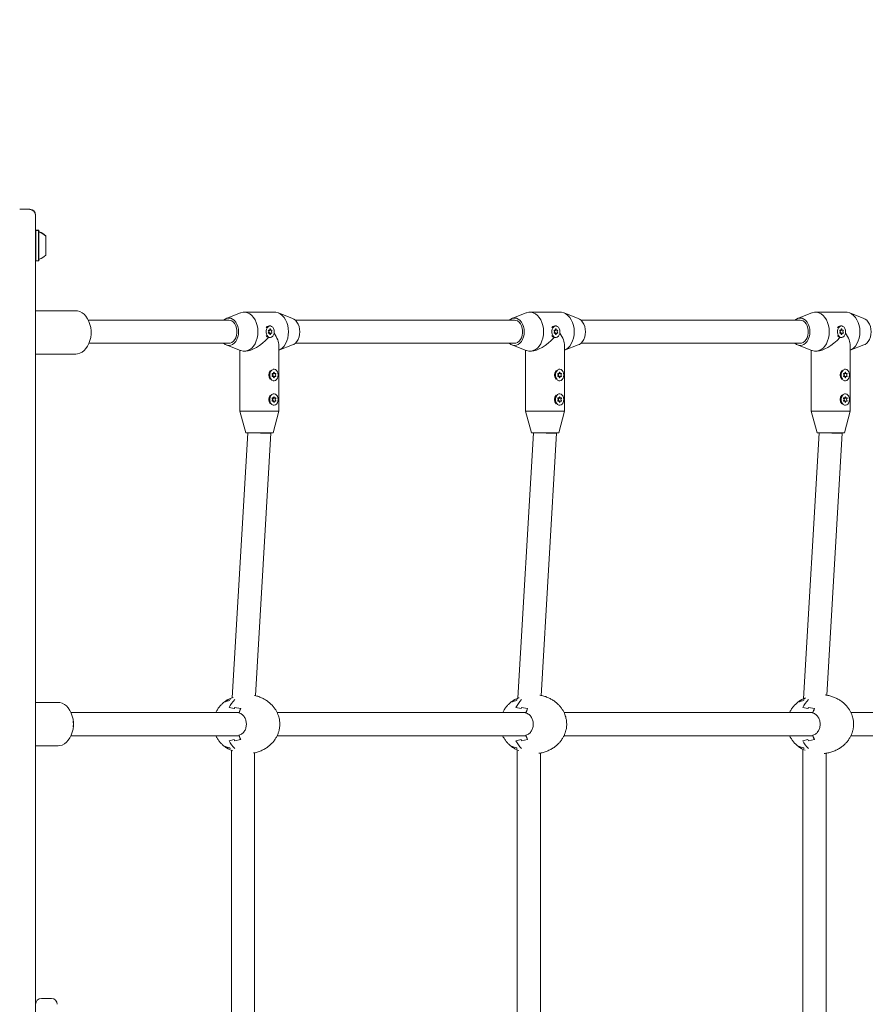
# Model space of a CAD drawing. Units: millimetres. Extents: x 6.14 to 12.97, y 1.98 to 9.56.
# Drawn here: x 9.86 to 10.45, y 6.99 to 7.67 of the extents above; entities that cross this region are included whole.
import ezdxf

# ---------------------------------------------------------------- set-up
doc = ezdxf.new("R2010")
doc.units = ezdxf.units.MM
doc.styles.add('SLDTEXTSTYLE0', font='TXT', dxfattribs={"width": 0.75})
doc.dimstyles.new('SLDDIMSTYLE1', dxfattribs={"dimtxt": 0.15875, "dimasz": 0.08, "dimexe": 0, "dimexo": 0.0625, "dimgap": 0.039688, "dimtad": 2, "dimdec": 0, "dimlfac": 100, "dimrnd": 1e-09, "dimzin": 12, "dimdsep": 46, "dimtxsty": 'SLDTEXTSTYLE0', "dimblk1": 'DOT', "dimblk2": 'DOT', "dimsah": 1, "dimcen": 0.09, "dimadec": 0, "dimazin": 3, "dimtfac": 1, "dimtdec": 0, "dimtofl": 0, "dimtmove": 0, "dimatfit": 3, "dimldrblk": 'DOT', "dimfxl": 0, "dimfrac": 2, "dimtolj": 1, "dimtzin": 12, "dimarcsym": 0})

# ---------------------------------------------------------------- blocks, each defined once
blk = doc.blocks.new('_DOT')
at = {"color": 0, "linetype": 'ByBlock', "lineweight": -2}
blk.add_line((-0.5, 0), (-1, 0), dxfattribs=at)
at = {"color": 0, "linetype": 'ByBlock', "const_width": 0.5}
blk.add_lwpolyline([(-0.25, 0, 1), (0.25, 0, 1)], format="xyb", close=True, dxfattribs=at)
blk = doc.blocks.new('_D_2')
at = {"color": 7, "linetype": 'Continuous', "lineweight": 0}
blk.add_line((10.82882, 9.35668), (8.06092, 9.35668), dxfattribs=at)
at = {"color": 7, "linetype": 'Continuous', "lineweight": 0, "xscale": 0.08, "yscale": 0.08, "rotation": 180.0000000000004}
blk.add_blockref('_DOT', (8.06092, 9.35668, 0.44633), dxfattribs=at)
at = {"color": 7, "linetype": 'Continuous', "lineweight": 0, "xscale": 0.08, "yscale": 0.08}
blk.add_blockref('_DOT', (10.82882, 9.35668, 0.44633), dxfattribs=at)
at = {"color": 7, "linetype": 'Continuous', "lineweight": 0, "insert": (9.26894, 9.56132), "char_height": 0.15875, "attachment_point": 1, "style": 'SLDTEXTSTYLE0'}
blk.add_mtext('277', dxfattribs=at)

msp = doc.modelspace()

# ---------------------------------------------------------------- linework, layer by layer
at = {"color": 7, "linetype": 'Continuous', "lineweight": 15}
for p, q in [((9.86351, 7.54111), (9.87051, 7.54111)), ((9.87451, 7.53711), (9.87451, 7.53684)), ((9.87452, 7.53711), (9.87451, 7.53711)), ((9.87451, 7.53684), (9.87451, 7.51084)), ((9.87452, 7.53684), (9.87451, 7.53684)), ((9.87452, 7.53711), (9.87452, 7.53684)), ((9.87452, 7.53684), (9.87452, 7.51084)), ((9.87477, 7.52668), (9.87452, 7.52643)), ((9.87477, 7.52655), (9.87452, 7.5263)), ((9.87477, 7.52642), (9.87452, 7.52617)), ((9.87647, 7.52668), (9.87477, 7.52668)), ((9.87477, 7.52668), (9.87477, 7.52655)), ((9.87647, 7.52655), (9.87477, 7.52655)), ((9.87477, 7.52655), (9.87477, 7.52642)), ((9.87647, 7.52642), (9.87477, 7.52642)), ((9.87477, 7.52642), (9.87477, 7.50527)), ((9.87672, 7.52643), (9.87647, 7.52668)), ((9.87647, 7.52668), (9.87647, 7.52655)), ((9.87672, 7.5263), (9.87647, 7.52655)), ((9.87647, 7.52655), (9.87647, 7.52642)), ((9.87672, 7.52617), (9.87647, 7.52642)), ((9.87647, 7.52642), (9.87647, 7.50527)), ((9.87672, 7.52643), (9.87672, 7.5263)), ((9.87672, 7.5263), (9.87672, 7.52617)), ((9.87672, 7.52617), (9.87672, 7.50552)), ((9.88152, 7.5226), (9.88152, 7.52247)), ((9.88152, 7.52247), (9.88152, 7.52235)), ((9.88152, 7.52235), (9.88152, 7.50935)), ((9.87451, 7.51084), (9.87451, 7.48836)), ((9.87452, 7.51084), (9.87452, 7.48836)), ((9.87452, 7.50552), (9.87477, 7.50527)), ((9.87477, 7.50527), (9.87647, 7.50527)), ((9.87647, 7.50527), (9.87672, 7.50552)), ((9.87451, 7.48836), (9.87451, 7.45323)), ((9.87452, 7.48836), (9.87452, 7.45323)), ((9.90239, 7.4707), (9.87452, 7.4707)), ((10.01652, 7.46921), (10.00667, 7.46535)), ((10.04028, 7.4697), (10.01907, 7.4697)), ((10.05268, 7.46535), (10.04282, 7.46921)), ((10.21451, 7.46921), (10.20466, 7.46535)), ((10.23827, 7.4697), (10.21706, 7.4697)), ((10.25067, 7.46535), (10.24081, 7.46921)), ((10.4125, 7.46921), (10.40265, 7.46535)), ((10.43626, 7.4697), (10.41505, 7.4697)), ((10.44866, 7.46535), (10.4388, 7.46921)), ((10.00846, 7.4642), (9.91113, 7.4642)), ((10.0371, 7.4602), (10.03639, 7.4602)), ((10.20645, 7.4642), (10.05451, 7.4642)), ((10.23509, 7.4602), (10.23438, 7.4602)), ((10.40444, 7.4642), (10.2525, 7.4642)), ((10.43308, 7.4602), (10.43237, 7.4602)), ((9.87451, 7.45323), (9.87451, 7.40055)), ((9.87452, 7.45323), (9.87452, 7.40055)), ((10.03589, 7.45723), (10.03639, 7.45723)), ((10.03639, 7.45517), (10.03589, 7.45517)), ((10.03639, 7.45723), (10.0378, 7.45723)), ((10.0378, 7.45517), (10.03639, 7.45517)), ((10.23388, 7.45723), (10.23438, 7.45723)), ((10.23438, 7.45517), (10.23388, 7.45517)), ((10.23438, 7.45723), (10.23579, 7.45723)), ((10.23579, 7.45517), (10.23438, 7.45517)), ((10.43187, 7.45723), (10.43237, 7.45723)), ((10.43237, 7.45517), (10.43187, 7.45517)), ((10.43237, 7.45723), (10.43378, 7.45723)), ((10.43378, 7.45517), (10.43237, 7.45517)), ((9.91158, 7.4482), (10.00846, 7.4482)), ((10.00667, 7.44704), (10.01652, 7.44319)), ((10.03639, 7.4522), (10.0371, 7.4522)), ((10.04317, 7.44332), (10.05268, 7.44704)), ((10.04317, 7.4012), (10.04317, 7.44665)), ((10.05451, 7.4482), (10.20645, 7.4482)), ((10.20466, 7.44704), (10.21451, 7.44319)), ((10.23438, 7.4522), (10.23509, 7.4522)), ((10.24116, 7.44332), (10.25067, 7.44704)), ((10.24116, 7.4012), (10.24116, 7.44665)), ((10.2525, 7.4482), (10.40444, 7.4482)), ((10.40265, 7.44704), (10.4125, 7.44319)), ((10.43237, 7.4522), (10.43308, 7.4522)), ((10.43915, 7.44332), (10.44866, 7.44704)), ((10.43915, 7.4012), (10.43915, 7.44665)), ((9.87452, 7.4407), (9.90239, 7.4407)), ((10.01617, 7.44332), (10.01617, 7.4012)), ((10.01907, 7.4427), (10.02013, 7.4427)), ((10.21416, 7.44332), (10.21416, 7.4012)), ((10.21706, 7.4427), (10.21812, 7.4427)), ((10.41215, 7.44332), (10.41215, 7.4012)), ((10.41505, 7.4427), (10.41611, 7.4427)), ((10.03854, 7.42723), (10.03904, 7.42723)), ((10.03904, 7.42723), (10.04046, 7.42723)), ((10.03975, 7.4302), (10.03922, 7.4302)), ((10.23653, 7.42723), (10.23703, 7.42723)), ((10.23703, 7.42723), (10.23845, 7.42723)), ((10.23774, 7.4302), (10.23721, 7.4302)), ((10.43452, 7.42723), (10.43502, 7.42723)), ((10.43502, 7.42723), (10.43644, 7.42723)), ((10.43573, 7.4302), (10.4352, 7.4302)), ((10.03904, 7.42517), (10.03854, 7.42517)), ((10.04046, 7.42517), (10.03904, 7.42517)), ((10.03922, 7.4222), (10.03975, 7.4222)), ((10.23703, 7.42517), (10.23653, 7.42517)), ((10.23845, 7.42517), (10.23703, 7.42517)), ((10.23721, 7.4222), (10.23774, 7.4222)), ((10.43502, 7.42517), (10.43452, 7.42517)), ((10.43644, 7.42517), (10.43502, 7.42517)), ((10.4352, 7.4222), (10.43573, 7.4222)), ((10.03975, 7.4132), (10.03922, 7.4132)), ((10.23774, 7.4132), (10.23721, 7.4132)), ((10.43573, 7.4132), (10.4352, 7.4132)), ((10.03854, 7.41023), (10.03904, 7.41023)), ((10.03904, 7.40817), (10.03854, 7.40817)), ((10.03904, 7.41023), (10.04046, 7.41023)), ((10.04046, 7.40817), (10.03904, 7.40817)), ((10.03922, 7.4052), (10.03975, 7.4052)), ((10.23653, 7.41023), (10.23703, 7.41023)), ((10.23703, 7.40817), (10.23653, 7.40817)), ((10.23703, 7.41023), (10.23845, 7.41023)), ((10.23845, 7.40817), (10.23703, 7.40817)), ((10.23721, 7.4052), (10.23774, 7.4052)), ((10.43452, 7.41023), (10.43502, 7.41023)), ((10.43502, 7.40817), (10.43452, 7.40817)), ((10.43502, 7.41023), (10.43644, 7.41023)), ((10.43644, 7.40817), (10.43502, 7.40817)), ((10.4352, 7.4052), (10.43573, 7.4052)), ((9.87451, 7.40055), (9.87451, 6.96608)), ((9.87452, 7.40055), (9.87452, 6.96608)), ((10.01617, 7.4012), (10.02017, 7.3862)), ((10.02013, 7.4012), (10.01617, 7.4012)), ((10.04317, 7.4012), (10.02013, 7.4012)), ((10.03917, 7.3862), (10.04317, 7.4012)), ((10.21416, 7.4012), (10.21816, 7.3862)), ((10.21812, 7.4012), (10.21416, 7.4012)), ((10.24116, 7.4012), (10.21812, 7.4012)), ((10.23716, 7.3862), (10.24116, 7.4012)), ((10.41215, 7.4012), (10.41615, 7.3862)), ((10.41611, 7.4012), (10.41215, 7.4012)), ((10.43915, 7.4012), (10.41611, 7.4012)), ((10.43515, 7.3862), (10.43915, 7.4012)), ((10.02166, 7.3862), (10.01072, 7.20246)), ((10.02295, 7.3862), (10.02017, 7.3862)), ((10.03917, 7.3862), (10.02295, 7.3862)), ((10.02683, 7.20395), (10.03767, 7.38596)), ((10.03767, 7.38596), (10.03767, 7.3862)), ((10.21965, 7.3862), (10.20869, 7.20214)), ((10.22094, 7.3862), (10.21816, 7.3862)), ((10.23716, 7.3862), (10.22094, 7.3862)), ((10.22482, 7.20386), (10.23566, 7.38596)), ((10.23566, 7.38596), (10.23566, 7.3862)), ((10.41764, 7.3862), (10.40666, 7.20177)), ((10.41893, 7.3862), (10.41615, 7.3862)), ((10.43515, 7.3862), (10.41893, 7.3862)), ((10.42283, 7.20427), (10.43365, 7.38596)), ((10.43365, 7.38596), (10.43365, 7.3862)), ((10.00899, 7.20069), (10.006, 7.19969)), ((10.00936, 7.20194), (10.00795, 7.20128)), ((10.20782, 7.20069), (10.20483, 7.19969)), ((10.20819, 7.20194), (10.20678, 7.20128)), ((10.40665, 7.20069), (10.40366, 7.19969)), ((10.40703, 7.20194), (10.40562, 7.20128)), ((9.89018, 7.1992), (9.87452, 7.1992)), ((10.01213, 7.19495), (10.00862, 7.1957)), ((10.01213, 7.19495), (10.00862, 7.1957)), ((10.01671, 7.19495), (10.01249, 7.1957)), ((10.01671, 7.19495), (10.01249, 7.1957)), ((10.21096, 7.19495), (10.20746, 7.1957)), ((10.21096, 7.19495), (10.20746, 7.1957)), ((10.21554, 7.19495), (10.21132, 7.1957)), ((10.21554, 7.19495), (10.21132, 7.1957)), ((10.4098, 7.19495), (10.40629, 7.1957)), ((10.4098, 7.19495), (10.40629, 7.1957)), ((10.41438, 7.19495), (10.41015, 7.1957)), ((10.41438, 7.19495), (10.41015, 7.1957)), ((10.01362, 7.1922), (9.89912, 7.1922)), ((10.01371, 7.1922), (10.01559, 7.1922)), ((10.21245, 7.1922), (10.04193, 7.1922)), ((10.21254, 7.1922), (10.21442, 7.1922)), ((10.41129, 7.1922), (10.24077, 7.1922)), ((10.41137, 7.1922), (10.41325, 7.1922)), ((10.61012, 7.1922), (10.4396, 7.1922)), ((9.90068, 7.18589), (9.90065, 7.18615)), ((9.90065, 7.18225), (9.90068, 7.18251)), ((9.89912, 7.1762), (10.01362, 7.1762)), ((10.00862, 7.1727), (10.01213, 7.17345)), ((10.00862, 7.1727), (10.01213, 7.17345)), ((10.01249, 7.1727), (10.01671, 7.17345)), ((10.01249, 7.1727), (10.01671, 7.17345)), ((10.01559, 7.1762), (10.01371, 7.1762)), ((10.04195, 7.1762), (10.21245, 7.1762)), ((10.20746, 7.1727), (10.21096, 7.17345)), ((10.20746, 7.1727), (10.21096, 7.17345)), ((10.21132, 7.1727), (10.21554, 7.17345)), ((10.21132, 7.1727), (10.21554, 7.17345)), ((10.21442, 7.1762), (10.21254, 7.1762)), ((10.24078, 7.1762), (10.41129, 7.1762)), ((10.40629, 7.1727), (10.4098, 7.17345)), ((10.40629, 7.1727), (10.4098, 7.17345)), ((10.41015, 7.1727), (10.41438, 7.17345)), ((10.41015, 7.1727), (10.41438, 7.17345)), ((10.41325, 7.1762), (10.41137, 7.1762)), ((10.43962, 7.1762), (10.61012, 7.1762)), ((9.87452, 7.1692), (9.89018, 7.1692)), ((10.00899, 7.16771), (10.006, 7.1687)), ((10.0076, 7.1673), (10.00813, 7.16701)), ((10.00795, 7.16712), (10.00936, 7.16645)), ((10.00936, 7.16645), (10.01124, 7.16575)), ((10.01036, 7.16608), (10.01036, 6.80822)), ((10.20782, 7.16771), (10.20483, 7.1687)), ((10.20643, 7.1673), (10.20696, 7.16701)), ((10.20678, 7.16712), (10.20819, 7.16645)), ((10.20819, 7.16645), (10.20954, 7.16595)), ((10.20835, 7.1664), (10.20835, 6.80822)), ((10.40665, 7.16771), (10.40366, 7.1687)), ((10.40526, 7.1673), (10.4058, 7.16701)), ((10.40562, 7.16712), (10.40703, 7.16645)), ((10.40634, 7.16678), (10.40634, 6.80822)), ((10.40703, 7.16645), (10.40781, 7.16616)), ((10.02636, 6.81206), (10.02636, 7.16458)), ((10.22435, 6.81206), (10.22435, 7.16418)), ((10.42234, 6.81206), (10.42234, 7.16405)), ((9.88556, 6.99401), (9.87856, 6.99401))]:
    msp.add_line(p, q, dxfattribs=at)
at = {"color": 7, "linetype": 'Continuous', "lineweight": 15, "flags": 128}
for points in [[(9.90239, 7.4407), (9.90361, 7.4408), (9.9052, 7.44123), (9.90673, 7.44201), (9.90816, 7.44311), (9.90945, 7.4445), (9.91058, 7.44616), (9.91151, 7.44803), (9.91223, 7.45009), (9.91272, 7.45228), (9.91297, 7.45455), (9.91297, 7.45685), (9.91272, 7.45912), (9.91223, 7.46131), (9.91151, 7.46336), (9.91058, 7.46524), (9.90945, 7.4669), (9.90816, 7.46829), (9.90673, 7.46939), (9.9052, 7.47016), (9.90361, 7.4706), (9.90239, 7.4707)], [(10.01652, 7.46921), (10.01672, 7.46929), (10.01828, 7.46965), (10.01985, 7.46965), (10.02141, 7.46929), (10.0229, 7.46856), (10.02429, 7.4675), (10.02553, 7.46613), (10.0266, 7.46449), (10.02746, 7.46262), (10.02809, 7.46058), (10.02848, 7.45842), (10.02861, 7.4562), (10.02848, 7.45398), (10.02809, 7.45182), (10.02746, 7.44977), (10.0266, 7.44791), (10.02553, 7.44627), (10.02429, 7.4449), (10.0229, 7.44384), (10.02141, 7.44311), (10.01985, 7.44274), (10.01828, 7.44274), (10.01672, 7.44311), (10.01652, 7.44319)], [(10.04028, 7.4697), (10.04107, 7.46965), (10.04262, 7.46929), (10.04411, 7.46856), (10.0455, 7.4675), (10.04674, 7.46613), (10.04781, 7.46449), (10.04867, 7.46262), (10.04931, 7.46058), (10.04969, 7.45842), (10.04983, 7.4562), (10.04969, 7.45398), (10.04931, 7.45182), (10.04867, 7.44977), (10.04781, 7.44791), (10.04674, 7.44627), (10.0455, 7.4449), (10.04411, 7.44384), (10.04317, 7.44333)], [(10.21451, 7.46921), (10.21471, 7.46929), (10.21627, 7.46965), (10.21784, 7.46965), (10.2194, 7.46929), (10.22089, 7.46856), (10.22228, 7.4675), (10.22352, 7.46613), (10.22459, 7.46449), (10.22545, 7.46262), (10.22608, 7.46058), (10.22647, 7.45842), (10.2266, 7.4562), (10.22647, 7.45398), (10.22608, 7.45182), (10.22545, 7.44977), (10.22459, 7.44791), (10.22352, 7.44627), (10.22228, 7.4449), (10.22089, 7.44384), (10.2194, 7.44311), (10.21784, 7.44274), (10.21627, 7.44274), (10.21471, 7.44311), (10.21451, 7.44319)], [(10.23827, 7.4697), (10.23906, 7.46965), (10.24061, 7.46929), (10.2421, 7.46856), (10.24349, 7.4675), (10.24473, 7.46613), (10.2458, 7.46449), (10.24666, 7.46262), (10.2473, 7.46058), (10.24768, 7.45842), (10.24781, 7.4562), (10.24768, 7.45398), (10.2473, 7.45182), (10.24666, 7.44977), (10.2458, 7.44791), (10.24473, 7.44627), (10.24349, 7.4449), (10.2421, 7.44384), (10.24116, 7.44333)], [(10.4125, 7.46921), (10.4127, 7.46929), (10.41426, 7.46965), (10.41583, 7.46965), (10.41739, 7.46929), (10.41888, 7.46856), (10.42027, 7.4675), (10.42151, 7.46613), (10.42258, 7.46449), (10.42344, 7.46262), (10.42407, 7.46058), (10.42446, 7.45842), (10.42459, 7.4562), (10.42446, 7.45398), (10.42407, 7.45182), (10.42344, 7.44977), (10.42258, 7.44791), (10.42151, 7.44627), (10.42027, 7.4449), (10.41888, 7.44384), (10.41739, 7.44311), (10.41583, 7.44274), (10.41426, 7.44274), (10.4127, 7.44311), (10.4125, 7.44319)], [(10.43626, 7.4697), (10.43705, 7.46965), (10.4386, 7.46929), (10.44009, 7.46856), (10.44148, 7.4675), (10.44272, 7.46613), (10.44379, 7.46449), (10.44465, 7.46262), (10.44529, 7.46058), (10.44567, 7.45842), (10.4458, 7.4562), (10.44567, 7.45398), (10.44529, 7.45182), (10.44465, 7.44977), (10.44379, 7.44791), (10.44272, 7.44627), (10.44148, 7.4449), (10.44009, 7.44384), (10.43915, 7.44333)], [(10.00484, 7.4642), (10.00589, 7.46498), (10.00715, 7.46552), (10.00846, 7.4657), (10.00977, 7.46552), (10.01103, 7.46498), (10.01219, 7.4641), (10.01321, 7.46292), (10.01404, 7.46148), (10.01467, 7.45983), (10.01505, 7.45805), (10.01518, 7.4562), (10.01505, 7.45435), (10.01467, 7.45256), (10.01404, 7.45092), (10.01321, 7.44948), (10.01219, 7.4483), (10.01103, 7.44742), (10.00977, 7.44688), (10.00846, 7.4467), (10.00715, 7.44688), (10.00589, 7.44742), (10.00484, 7.4482)], [(10.00846, 7.4642), (10.00937, 7.46409), (10.01055, 7.46363), (10.01163, 7.46282), (10.01257, 7.4617), (10.01331, 7.46032), (10.01382, 7.45875), (10.01408, 7.45706), (10.01408, 7.45533), (10.01382, 7.45364), (10.01331, 7.45207), (10.01257, 7.4507), (10.01163, 7.44958), (10.01055, 7.44877), (10.00937, 7.4483), (10.00846, 7.4482)], [(10.03993, 7.4562), (10.0398, 7.45738), (10.03943, 7.45845), (10.03886, 7.45933), (10.03813, 7.45992), (10.03731, 7.46019), (10.03647, 7.4601), (10.03568, 7.45966), (10.03502, 7.45892), (10.03455, 7.45793), (10.0343, 7.45679), (10.0343, 7.4556), (10.03455, 7.45446), (10.03502, 7.45348), (10.03568, 7.45273), (10.03647, 7.4523), (10.03731, 7.45221), (10.03813, 7.45248), (10.03886, 7.45307), (10.03943, 7.45395), (10.0398, 7.45502), (10.03993, 7.4562)], [(10.05268, 7.46535), (10.05346, 7.46498), (10.05462, 7.4641), (10.05564, 7.46292), (10.05647, 7.46148), (10.05709, 7.45983), (10.05747, 7.45805), (10.0576, 7.4562), (10.05747, 7.45435), (10.05709, 7.45256), (10.05647, 7.45092), (10.05564, 7.44948), (10.05462, 7.4483), (10.05346, 7.44742), (10.05268, 7.44704)], [(10.20283, 7.4642), (10.20388, 7.46498), (10.20514, 7.46552), (10.20645, 7.4657), (10.20776, 7.46552), (10.20902, 7.46498), (10.21018, 7.4641), (10.2112, 7.46292), (10.21203, 7.46148), (10.21266, 7.45983), (10.21304, 7.45805), (10.21317, 7.4562), (10.21304, 7.45435), (10.21266, 7.45256), (10.21203, 7.45092), (10.2112, 7.44948), (10.21018, 7.4483), (10.20902, 7.44742), (10.20776, 7.44688), (10.20645, 7.4467), (10.20514, 7.44688), (10.20388, 7.44742), (10.20283, 7.4482)], [(10.20645, 7.4642), (10.20736, 7.46409), (10.20854, 7.46363), (10.20962, 7.46282), (10.21056, 7.4617), (10.2113, 7.46032), (10.21181, 7.45875), (10.21207, 7.45706), (10.21207, 7.45533), (10.21181, 7.45364), (10.2113, 7.45207), (10.21056, 7.4507), (10.20962, 7.44958), (10.20854, 7.44877), (10.20736, 7.4483), (10.20645, 7.4482)], [(10.23792, 7.4562), (10.23779, 7.45738), (10.23742, 7.45845), (10.23685, 7.45933), (10.23612, 7.45992), (10.2353, 7.46019), (10.23446, 7.4601), (10.23367, 7.45966), (10.23301, 7.45892), (10.23254, 7.45793), (10.23229, 7.45679), (10.23229, 7.4556), (10.23254, 7.45446), (10.23301, 7.45348), (10.23367, 7.45273), (10.23446, 7.4523), (10.2353, 7.45221), (10.23612, 7.45248), (10.23685, 7.45307), (10.23742, 7.45395), (10.23779, 7.45502), (10.23792, 7.4562)], [(10.25067, 7.46535), (10.25145, 7.46498), (10.25261, 7.4641), (10.25363, 7.46292), (10.25446, 7.46148), (10.25508, 7.45983), (10.25546, 7.45805), (10.25559, 7.4562), (10.25546, 7.45435), (10.25508, 7.45256), (10.25446, 7.45092), (10.25363, 7.44948), (10.25261, 7.4483), (10.25145, 7.44742), (10.25067, 7.44704)], [(10.40082, 7.4642), (10.40187, 7.46498), (10.40313, 7.46552), (10.40444, 7.4657), (10.40575, 7.46552), (10.40701, 7.46498), (10.40817, 7.4641), (10.40919, 7.46292), (10.41002, 7.46148), (10.41065, 7.45983), (10.41103, 7.45805), (10.41116, 7.4562), (10.41103, 7.45435), (10.41065, 7.45256), (10.41002, 7.45092), (10.40919, 7.44948), (10.40817, 7.4483), (10.40701, 7.44742), (10.40575, 7.44688), (10.40444, 7.4467), (10.40313, 7.44688), (10.40187, 7.44742), (10.40082, 7.4482)], [(10.40444, 7.4642), (10.40535, 7.46409), (10.40653, 7.46363), (10.40761, 7.46282), (10.40855, 7.4617), (10.40929, 7.46032), (10.4098, 7.45875), (10.41006, 7.45706), (10.41006, 7.45533), (10.4098, 7.45364), (10.40929, 7.45207), (10.40855, 7.4507), (10.40761, 7.44958), (10.40653, 7.44877), (10.40535, 7.4483), (10.40444, 7.4482)], [(10.43591, 7.4562), (10.43578, 7.45738), (10.43541, 7.45845), (10.43484, 7.45933), (10.43411, 7.45992), (10.43329, 7.46019), (10.43245, 7.4601), (10.43166, 7.45966), (10.431, 7.45892), (10.43053, 7.45793), (10.43028, 7.45679), (10.43028, 7.4556), (10.43053, 7.45446), (10.431, 7.45348), (10.43166, 7.45273), (10.43245, 7.4523), (10.43329, 7.45221), (10.43411, 7.45248), (10.43484, 7.45307), (10.43541, 7.45395), (10.43578, 7.45502), (10.43591, 7.4562)], [(10.44866, 7.46535), (10.44944, 7.46498), (10.4506, 7.4641), (10.45162, 7.46292), (10.45245, 7.46148), (10.45307, 7.45983), (10.45345, 7.45805), (10.45358, 7.4562), (10.45345, 7.45435), (10.45307, 7.45256), (10.45245, 7.45092), (10.45162, 7.44948), (10.4506, 7.4483), (10.44944, 7.44742), (10.44866, 7.44704)], [(10.04258, 7.4262), (10.04245, 7.42738), (10.04209, 7.42845), (10.04151, 7.42933), (10.04078, 7.42992), (10.03996, 7.43019), (10.03912, 7.4301), (10.03833, 7.42966), (10.03768, 7.42892), (10.0372, 7.42793), (10.03695, 7.42679), (10.03695, 7.4256), (10.0372, 7.42446), (10.03768, 7.42348), (10.03833, 7.42273), (10.03912, 7.4223), (10.03996, 7.42221), (10.04078, 7.42248), (10.04151, 7.42307), (10.04209, 7.42395), (10.04245, 7.42502), (10.04258, 7.4262)], [(10.24057, 7.4262), (10.24044, 7.42738), (10.24008, 7.42845), (10.2395, 7.42933), (10.23877, 7.42992), (10.23795, 7.43019), (10.23711, 7.4301), (10.23632, 7.42966), (10.23567, 7.42892), (10.23519, 7.42793), (10.23494, 7.42679), (10.23494, 7.4256), (10.23519, 7.42446), (10.23567, 7.42348), (10.23632, 7.42273), (10.23711, 7.4223), (10.23795, 7.42221), (10.23877, 7.42248), (10.2395, 7.42307), (10.24008, 7.42395), (10.24044, 7.42502), (10.24057, 7.4262)], [(10.43856, 7.4262), (10.43843, 7.42738), (10.43807, 7.42845), (10.43749, 7.42933), (10.43676, 7.42992), (10.43594, 7.43019), (10.4351, 7.4301), (10.43431, 7.42966), (10.43366, 7.42892), (10.43318, 7.42793), (10.43293, 7.42679), (10.43293, 7.4256), (10.43318, 7.42446), (10.43366, 7.42348), (10.43431, 7.42273), (10.4351, 7.4223), (10.43594, 7.42221), (10.43676, 7.42248), (10.43749, 7.42307), (10.43807, 7.42395), (10.43843, 7.42502), (10.43856, 7.4262)], [(10.04258, 7.4092), (10.04245, 7.41038), (10.04209, 7.41145), (10.04151, 7.41233), (10.04078, 7.41292), (10.03996, 7.41319), (10.03912, 7.4131), (10.03833, 7.41266), (10.03768, 7.41192), (10.0372, 7.41093), (10.03695, 7.40979), (10.03695, 7.4086), (10.0372, 7.40746), (10.03768, 7.40648), (10.03833, 7.40573), (10.03912, 7.4053), (10.03996, 7.40521), (10.04078, 7.40548), (10.04151, 7.40607), (10.04209, 7.40695), (10.04245, 7.40802), (10.04258, 7.4092)], [(10.24057, 7.4092), (10.24044, 7.41038), (10.24008, 7.41145), (10.2395, 7.41233), (10.23877, 7.41292), (10.23795, 7.41319), (10.23711, 7.4131), (10.23632, 7.41266), (10.23567, 7.41192), (10.23519, 7.41093), (10.23494, 7.40979), (10.23494, 7.4086), (10.23519, 7.40746), (10.23567, 7.40648), (10.23632, 7.40573), (10.23711, 7.4053), (10.23795, 7.40521), (10.23877, 7.40548), (10.2395, 7.40607), (10.24008, 7.40695), (10.24044, 7.40802), (10.24057, 7.4092)], [(10.43856, 7.4092), (10.43843, 7.41038), (10.43807, 7.41145), (10.43749, 7.41233), (10.43676, 7.41292), (10.43594, 7.41319), (10.4351, 7.4131), (10.43431, 7.41266), (10.43366, 7.41192), (10.43318, 7.41093), (10.43293, 7.40979), (10.43293, 7.4086), (10.43318, 7.40746), (10.43366, 7.40648), (10.43431, 7.40573), (10.4351, 7.4053), (10.43594, 7.40521), (10.43676, 7.40548), (10.43749, 7.40607), (10.43807, 7.40695), (10.43843, 7.40802), (10.43856, 7.4092)], [(9.89018, 7.1692), (9.89139, 7.1693), (9.89298, 7.16973), (9.8945, 7.17051), (9.89592, 7.17161), (9.89721, 7.173), (9.89833, 7.17466), (9.89926, 7.17653), (9.89998, 7.17859), (9.90047, 7.18078), (9.90071, 7.18305), (9.90071, 7.18535), (9.90047, 7.18762), (9.89998, 7.18981), (9.89926, 7.19186), (9.89833, 7.19374), (9.89721, 7.1954), (9.89592, 7.19679), (9.8945, 7.19789), (9.89298, 7.19866), (9.89139, 7.1991), (9.89018, 7.1992)], [(9.90068, 7.18589), (9.90076, 7.1842), (9.90068, 7.18251)]]:
    msp.add_lwpolyline(points, dxfattribs=at)
at = {"color": 7, "linetype": 'Continuous', "lineweight": 15}
for centre, radius, start, end in [((9.87051, 7.53711), 0.004, 0, 90), ((9.87051, 7.53684), 0.004, 0, 90), ((9.87722, 7.52588), 0.0005, 180, 253.46773), ((9.87722, 7.52575), 0.0005, 180, 253.46773), ((9.87722, 7.52563), 0.0005, 180, 253.46773), ((9.87432, 7.5161), 0.0097, 42.06266, 73.46773), ((9.87432, 7.51597), 0.0097, 42.06266, 73.46773), ((9.87432, 7.51585), 0.0097, 42.06266, 73.46773), ((9.87432, 7.51585), 0.0097, 286.53227, 317.93734), ((9.87722, 7.50606), 0.0005, 106.53227, 180), ((10.0366, 7.45753), 0.00268, 94.44148, 152.03035), ((10.23459, 7.45753), 0.00268, 94.44148, 152.03035), ((10.43258, 7.45753), 0.00268, 94.44148, 152.03035), ((10.0366, 7.45487), 0.00268, 207.96965, 265.55852), ((10.0361, 7.45703), 0.000285, 77.86595, 237.71874), ((10.0361, 7.45536), 0.000285, 122.28126, 282.13405), ((10.03533, 7.4562), 0.000859, 316.11598, 43.88402), ((10.03638, 7.45778), 0.000519, 244.3094, 14.15364), ((10.03638, 7.45462), 0.000519, 345.84636, 115.6906), ((10.0371, 7.4562), 0.000859, 136.11598, 223.88402), ((10.03621, 7.45705), 0.000376, 316.70922, 28.41102), ((10.03621, 7.45535), 0.000373, 331.30708, 43.57268), ((10.0371, 7.45796), 0.000219, 345.78493, 194.21507), ((10.0371, 7.45444), 0.000219, 165.78493, 14.21507), ((10.03781, 7.45778), 0.000519, 165.84636, 295.6906), ((10.03781, 7.45462), 0.000519, 64.3094, 194.15364), ((10.03887, 7.4562), 0.000859, 136.11598, 223.88402), ((10.0381, 7.45703), 0.000285, 302.28126, 102.13405), ((10.0381, 7.45536), 0.000285, 257.86595, 57.71874), ((10.23459, 7.45487), 0.00268, 207.96965, 265.55852), ((10.23409, 7.45703), 0.000285, 77.86595, 237.71874), ((10.23409, 7.45536), 0.000285, 122.28126, 282.13405), ((10.23332, 7.4562), 0.000859, 316.11598, 43.88402), ((10.23437, 7.45778), 0.000519, 244.3094, 14.15364), ((10.23437, 7.45462), 0.000519, 345.84636, 115.6906), ((10.23509, 7.4562), 0.000859, 136.11598, 223.88402), ((10.2342, 7.45705), 0.000376, 316.70922, 28.41102), ((10.2342, 7.45535), 0.000373, 331.30708, 43.57268), ((10.23509, 7.45796), 0.000219, 345.78493, 194.21507), ((10.23509, 7.45444), 0.000219, 165.78493, 14.21507), ((10.2358, 7.45778), 0.000519, 165.84636, 295.6906), ((10.2358, 7.45462), 0.000519, 64.3094, 194.15364), ((10.23686, 7.4562), 0.000859, 136.11598, 223.88402), ((10.23609, 7.45703), 0.000285, 302.28126, 102.13405), ((10.23609, 7.45536), 0.000285, 257.86595, 57.71874), ((10.43258, 7.45487), 0.00268, 207.96965, 265.55852), ((10.43208, 7.45703), 0.000285, 77.86595, 237.71874), ((10.43208, 7.45536), 0.000285, 122.28126, 282.13405), ((10.43131, 7.4562), 0.000859, 316.11598, 43.88402), ((10.43236, 7.45778), 0.000519, 244.3094, 14.15364), ((10.43236, 7.45462), 0.000519, 345.84636, 115.6906), ((10.43308, 7.4562), 0.000859, 136.11598, 223.88402), ((10.43219, 7.45705), 0.000376, 316.70922, 28.41102), ((10.43219, 7.45535), 0.000373, 331.30708, 43.57268), ((10.43308, 7.45796), 0.000219, 345.78493, 194.21507), ((10.43308, 7.45444), 0.000219, 165.78493, 14.21507), ((10.43379, 7.45778), 0.000519, 165.84636, 295.6906), ((10.43379, 7.45462), 0.000519, 64.3094, 194.15364), ((10.43485, 7.4562), 0.000859, 136.11598, 223.88402), ((10.43408, 7.45703), 0.000285, 302.28126, 102.13405), ((10.43408, 7.45536), 0.000285, 257.86595, 57.71874), ((10.04119, 7.4262), 0.00501, 142.51627, 217.48373), ((10.03875, 7.42703), 0.000285, 77.86595, 237.71874), ((10.03875, 7.42536), 0.000285, 122.28126, 282.13405), ((10.03798, 7.4262), 0.000859, 316.11598, 43.88402), ((10.03903, 7.42778), 0.000519, 244.3094, 14.15364), ((10.03975, 7.4262), 0.000859, 136.11598, 223.88402), ((10.03886, 7.42705), 0.000376, 316.70922, 28.41102), ((10.03886, 7.42535), 0.000373, 331.30708, 43.57268), ((10.03975, 7.42796), 0.000219, 345.78493, 194.21507), ((10.04046, 7.42778), 0.000519, 165.84636, 295.6906), ((10.04152, 7.4262), 0.000859, 136.11598, 223.88402), ((10.04075, 7.42703), 0.000285, 302.28126, 102.13405), ((10.04075, 7.42536), 0.000285, 257.86595, 57.71874), ((10.23918, 7.4262), 0.00501, 142.51627, 217.48373), ((10.23674, 7.42703), 0.000285, 77.86595, 237.71874), ((10.23674, 7.42536), 0.000285, 122.28126, 282.13405), ((10.23597, 7.4262), 0.000859, 316.11598, 43.88402), ((10.23702, 7.42778), 0.000519, 244.3094, 14.15364), ((10.23774, 7.4262), 0.000859, 136.11598, 223.88402), ((10.23685, 7.42705), 0.000376, 316.70922, 28.41102), ((10.23685, 7.42535), 0.000373, 331.30708, 43.57268), ((10.23774, 7.42796), 0.000219, 345.78493, 194.21507), ((10.23845, 7.42778), 0.000519, 165.84636, 295.6906), ((10.23951, 7.4262), 0.000859, 136.11598, 223.88402), ((10.23874, 7.42703), 0.000285, 302.28126, 102.13405), ((10.23874, 7.42536), 0.000285, 257.86595, 57.71874), ((10.43717, 7.4262), 0.00501, 142.51627, 217.48373), ((10.43473, 7.42703), 0.000285, 77.86595, 237.71874), ((10.43473, 7.42536), 0.000285, 122.28126, 282.13405), ((10.43396, 7.4262), 0.000859, 316.11598, 43.88402), ((10.43501, 7.42778), 0.000519, 244.3094, 14.15364), ((10.43573, 7.4262), 0.000859, 136.11598, 223.88402), ((10.43484, 7.42705), 0.000376, 316.70922, 28.41102), ((10.43484, 7.42535), 0.000373, 331.30708, 43.57268), ((10.43573, 7.42796), 0.000219, 345.78493, 194.21507), ((10.43644, 7.42778), 0.000519, 165.84636, 295.6906), ((10.4375, 7.4262), 0.000859, 136.11598, 223.88402), ((10.43673, 7.42703), 0.000285, 302.28126, 102.13405), ((10.43673, 7.42536), 0.000285, 257.86595, 57.71874), ((10.03903, 7.42462), 0.000519, 345.84636, 115.6906), ((10.03975, 7.42444), 0.000219, 165.78493, 14.21507), ((10.04046, 7.42462), 0.000519, 64.3094, 194.15364), ((10.23702, 7.42462), 0.000519, 345.84636, 115.6906), ((10.23774, 7.42444), 0.000219, 165.78493, 14.21507), ((10.23845, 7.42462), 0.000519, 64.3094, 194.15364), ((10.43501, 7.42462), 0.000519, 345.84636, 115.6906), ((10.43573, 7.42444), 0.000219, 165.78493, 14.21507), ((10.43644, 7.42462), 0.000519, 64.3094, 194.15364), ((10.04119, 7.4092), 0.00501, 142.51627, 217.48373), ((10.23918, 7.4092), 0.00501, 142.51627, 217.48373), ((10.43717, 7.4092), 0.00501, 142.51627, 217.48373), ((10.03875, 7.41003), 0.000285, 77.86595, 237.71874), ((10.03875, 7.40836), 0.000285, 122.28126, 282.13405), ((10.03798, 7.4092), 0.000859, 316.11598, 43.88402), ((10.03903, 7.41078), 0.000519, 244.3094, 14.15364), ((10.03903, 7.40762), 0.000519, 345.84636, 115.6906), ((10.03975, 7.4092), 0.000859, 136.11598, 223.88402), ((10.03886, 7.41005), 0.000376, 316.70922, 28.41102), ((10.03886, 7.40835), 0.000373, 331.30708, 43.57268), ((10.03975, 7.41096), 0.000219, 345.78493, 194.21507), ((10.03975, 7.40744), 0.000219, 165.78493, 14.21507), ((10.04046, 7.41078), 0.000519, 165.84636, 295.6906), ((10.04046, 7.40762), 0.000519, 64.3094, 194.15364), ((10.04152, 7.4092), 0.000859, 136.11598, 223.88402), ((10.04075, 7.41003), 0.000285, 302.28126, 102.13405), ((10.04075, 7.40836), 0.000285, 257.86595, 57.71874), ((10.23674, 7.41003), 0.000285, 77.86595, 237.71874), ((10.23674, 7.40836), 0.000285, 122.28126, 282.13405), ((10.23597, 7.4092), 0.000859, 316.11598, 43.88402), ((10.23702, 7.41078), 0.000519, 244.3094, 14.15364), ((10.23702, 7.40762), 0.000519, 345.84636, 115.6906), ((10.23774, 7.4092), 0.000859, 136.11598, 223.88402), ((10.23685, 7.41005), 0.000376, 316.70922, 28.41102), ((10.23685, 7.40835), 0.000373, 331.30708, 43.57268), ((10.23774, 7.41096), 0.000219, 345.78493, 194.21507), ((10.23774, 7.40744), 0.000219, 165.78493, 14.21507), ((10.23845, 7.41078), 0.000519, 165.84636, 295.6906), ((10.23845, 7.40762), 0.000519, 64.3094, 194.15364), ((10.23951, 7.4092), 0.000859, 136.11598, 223.88402), ((10.23874, 7.41003), 0.000285, 302.28126, 102.13405), ((10.23874, 7.40836), 0.000285, 257.86595, 57.71874), ((10.43473, 7.41003), 0.000285, 77.86595, 237.71874), ((10.43473, 7.40836), 0.000285, 122.28126, 282.13405), ((10.43396, 7.4092), 0.000859, 316.11598, 43.88402), ((10.43501, 7.41078), 0.000519, 244.3094, 14.15364), ((10.43501, 7.40762), 0.000519, 345.84636, 115.6906), ((10.43573, 7.4092), 0.000859, 136.11598, 223.88402), ((10.43484, 7.41005), 0.000376, 316.70922, 28.41102), ((10.43484, 7.40835), 0.000373, 331.30708, 43.57268), ((10.43573, 7.41096), 0.000219, 345.78493, 194.21507), ((10.43573, 7.40744), 0.000219, 165.78493, 14.21507), ((10.43644, 7.41078), 0.000519, 165.84636, 295.6906), ((10.43644, 7.40762), 0.000519, 64.3094, 194.15364), ((10.4375, 7.4092), 0.000859, 136.11598, 223.88402), ((10.43673, 7.41003), 0.000285, 302.28126, 102.13405), ((10.43673, 7.40836), 0.000285, 257.86595, 57.71874), ((10.01519, 7.19034), 0.01311, 122.57857, 134.51879), ((10.01526, 7.19027), 0.01321, 123.57066, 134.49013), ((10.02564, 7.18773), 0.01879, 134.3381, 154.90303), ((10.01953, 7.18995), 0.01505, 131.71857, 134.49666), ((10.21403, 7.19034), 0.01311, 122.57857, 134.51879), ((10.21409, 7.19027), 0.01321, 123.57066, 134.49013), ((10.22448, 7.18773), 0.01879, 134.3381, 154.90303), ((10.21837, 7.18995), 0.01505, 131.71857, 134.49666), ((10.41286, 7.19034), 0.01311, 122.57857, 134.51879), ((10.41292, 7.19027), 0.01321, 123.57066, 134.49013), ((10.42331, 7.18773), 0.01879, 134.3381, 154.90303), ((10.4172, 7.18995), 0.01505, 131.71857, 134.49666), ((10.0323, 7.18589), 0.02211, 153.65712, 155.80662), ((10.03637, 7.18531), 0.02189, 153.86857, 162.34912), ((10.03626, 7.18535), 0.02178, 153.85434, 161.67651), ((10.23113, 7.18589), 0.02211, 153.65712, 155.80662), ((10.2352, 7.18531), 0.02189, 153.86857, 162.34912), ((10.23509, 7.18535), 0.02178, 153.85434, 161.67651), ((10.42996, 7.18589), 0.02211, 153.65712, 155.80662), ((10.43403, 7.18531), 0.02189, 153.86857, 162.34912), ((10.43393, 7.18535), 0.02178, 153.85434, 161.67651), ((10.0323, 7.18251), 0.02211, 204.19338, 206.34288), ((10.03637, 7.18309), 0.02189, 197.65088, 206.13143), ((10.03626, 7.18305), 0.02178, 198.32349, 206.14566), ((10.23113, 7.18251), 0.02211, 204.19338, 206.34288), ((10.2352, 7.18309), 0.02189, 197.65088, 206.13143), ((10.23509, 7.18305), 0.02178, 198.32349, 206.14566), ((10.42996, 7.18251), 0.02211, 204.19338, 206.34288), ((10.43403, 7.18309), 0.02189, 197.65088, 206.13143), ((10.43393, 7.18305), 0.02178, 198.32349, 206.14566), ((10.01519, 7.17805), 0.01311, 225.48121, 237.42143), ((10.01526, 7.17813), 0.01321, 225.50987, 236.42934), ((10.02564, 7.18067), 0.01879, 205.09697, 225.6619), ((10.01953, 7.17844), 0.01505, 225.50334, 228.28143), ((10.21403, 7.17805), 0.01311, 225.48121, 237.42143), ((10.21409, 7.17813), 0.01321, 225.50987, 236.42934), ((10.22448, 7.18067), 0.01879, 205.09697, 225.6619), ((10.21837, 7.17844), 0.01505, 225.50334, 228.28143), ((10.41286, 7.17805), 0.01311, 225.48121, 237.42143), ((10.41292, 7.17813), 0.01321, 225.50987, 236.42934), ((10.42331, 7.18067), 0.01879, 205.09697, 225.6619), ((10.4172, 7.17844), 0.01505, 225.50334, 228.28143), ((9.87856, 6.99001), 0.004, 90, 180), ((9.88556, 6.99001), 0.004, 0, 90)]:
    msp.add_arc(centre, radius, start, end, dxfattribs=at)
for centre, major_axis, ratio, start_param, end_param in [((10.02967, 7.4562), (0.01247, -0.01247), 0.414214, 0.392699, 1.109633), ((10.22766, 7.4562), (0.01247, -0.01247), 0.414214, 0.392699, 1.109633), ((10.42565, 7.4562), (0.01247, -0.01247), 0.414214, 0.392699, 1.109633), ((10.02967, 7.4562), (0.01247, 0.01247), 0.414214, 3.534292, 4.80728), ((10.22766, 7.4562), (0.01247, 0.01247), 0.414214, 3.534292, 4.80728), ((10.42565, 7.4562), (0.01247, 0.01247), 0.414214, 3.534292, 4.80728), ((10.02967, 7.3862), (0.008, -0.00024), 0.029694, 3.927874, 6.284069), ((10.22766, 7.3862), (0.008, -0.00024), 0.029694, 3.927874, 6.284069), ((10.42565, 7.3862), (0.008, -0.00024), 0.029694, 3.927874, 6.284069)]:
    msp.add_ellipse(centre, major_axis=major_axis, ratio=ratio, start_param=start_param, end_param=end_param, dxfattribs=at)
for points, knots in [([(10.00765, 7.20112), (10.00757, 7.20108), (10.00675, 7.20064), (10.00534, 7.19958), (10.00348, 7.19797), (10.00186, 7.19618), (10.00051, 7.19427), (9.9997, 7.19293), (9.9994, 7.19222), (9.9994, 7.1922)], [0, 0, 0, 0, 0.022676, 0.22812, 0.428402, 0.623309, 0.812608, 0.995569, 1, 1, 1, 1]), ([(10.00813, 7.20139), (10.00801, 7.20133), (10.00779, 7.20123), (10.0077, 7.20115), (10.00766, 7.20111)], [0, 0, 0, 0, 0.5655352, 1, 1, 1, 1]), ([(10.01152, 7.20274), (10.011, 7.20256), (10.0102, 7.20229), (10.00958, 7.20203), (10.00936, 7.20194)], [0, 0, 0, 0, 0.654894, 1, 1, 1, 1]), ([(10.02564, 7.1642), (10.02577, 7.16422), (10.02684, 7.16437), (10.0288, 7.16497), (10.03146, 7.166), (10.03387, 7.16731), (10.03601, 7.1688), (10.03787, 7.17043), (10.03949, 7.17222), (10.04085, 7.17412), (10.04195, 7.17609), (10.04276, 7.17803), (10.04326, 7.17975), (10.04357, 7.1813), (10.04375, 7.18273), (10.04382, 7.18451), (10.04371, 7.18613), (10.04345, 7.1878), (10.04311, 7.18924), (10.04253, 7.19094), (10.04174, 7.1927), (10.0407, 7.1945), (10.03941, 7.19627), (10.03785, 7.19798), (10.03603, 7.19958), (10.03397, 7.20102), (10.0317, 7.20228), (10.02922, 7.20328), (10.02739, 7.20388), (10.02639, 7.20405), (10.02628, 7.20407)], [0, 0, 0, 0, 0.0068314, 0.0569067, 0.106636, 0.1558961, 0.1996517, 0.2423081, 0.2838196, 0.3241366, 0.3631038, 0.4001069, 0.4319299, 0.4550347, 0.4809222, 0.5056803, 0.5466222, 0.5636647, 0.5922247, 0.6225375, 0.6558233, 0.6914989, 0.7293747, 0.7692828, 0.8110834, 0.85464, 0.8998042, 0.9464039, 0.9942375, 1, 1, 1, 1]), ([(10.20649, 7.20112), (10.20641, 7.20108), (10.20558, 7.20064), (10.20418, 7.19958), (10.20231, 7.19797), (10.20069, 7.19618), (10.19934, 7.19427), (10.19853, 7.19293), (10.19824, 7.19222), (10.19823, 7.1922)], [0, 0, 0, 0, 0.022676, 0.22812, 0.428402, 0.623309, 0.812608, 0.995569, 1, 1, 1, 1]), ([(10.20696, 7.20139), (10.20684, 7.20133), (10.20662, 7.20123), (10.20653, 7.20115), (10.20649, 7.20111)], [0, 0, 0, 0, 0.565535, 1, 1, 1, 1]), ([(10.20977, 7.20253), (10.20946, 7.20243), (10.20887, 7.20222), (10.20841, 7.20203), (10.20819, 7.20194)], [0, 0, 0, 0, 0.536794, 1, 1, 1, 1]), ([(10.22332, 7.16402), (10.22384, 7.16409), (10.2253, 7.16429), (10.22764, 7.16496), (10.23029, 7.166), (10.23271, 7.16731), (10.23485, 7.1688), (10.2367, 7.17043), (10.23832, 7.17222), (10.23969, 7.17412), (10.24078, 7.17609), (10.24159, 7.17803), (10.24209, 7.17975), (10.24241, 7.1813), (10.24258, 7.18273), (10.24265, 7.18451), (10.24255, 7.18613), (10.24228, 7.1878), (10.24194, 7.18924), (10.24137, 7.19094), (10.24058, 7.1927), (10.23954, 7.1945), (10.23824, 7.19627), (10.23668, 7.19798), (10.23486, 7.19958), (10.23281, 7.20102), (10.23053, 7.20227), (10.22806, 7.20329), (10.22587, 7.20397), (10.22449, 7.20419), (10.22401, 7.20427)], [0, 0, 0, 0, 0.0261204, 0.0742769, 0.1221006, 0.1694731, 0.211552, 0.2525739, 0.2924947, 0.3312667, 0.3687407, 0.4043259, 0.4349296, 0.457149, 0.4820445, 0.5058539, 0.5452269, 0.5616163, 0.5890819, 0.6182332, 0.6502435, 0.6845521, 0.7209765, 0.7593553, 0.7995542, 0.8414418, 0.8848753, 0.9296893, 0.97569, 1, 1, 1, 1]), ([(10.40532, 7.20112), (10.40524, 7.20108), (10.40442, 7.20064), (10.40301, 7.19958), (10.40114, 7.19797), (10.39952, 7.19618), (10.39818, 7.19427), (10.39736, 7.19293), (10.39707, 7.19222), (10.39706, 7.1922)], [0, 0, 0, 0, 0.022676, 0.2281195, 0.4284024, 0.6233095, 0.812608, 0.995569, 1, 1, 1, 1]), ([(10.4058, 7.20139), (10.40567, 7.20133), (10.40546, 7.20123), (10.40536, 7.20115), (10.40532, 7.20111)], [0, 0, 0, 0, 0.565535, 1, 1, 1, 1]), ([(10.40802, 7.20233), (10.40791, 7.20229), (10.40753, 7.20216), (10.40723, 7.20203), (10.40703, 7.20194)], [0, 0, 0, 0, 0.290854, 1, 1, 1, 1]), ([(10.42095, 7.16384), (10.42187, 7.16395), (10.42373, 7.1642), (10.42647, 7.16496), (10.42913, 7.16601), (10.43154, 7.16731), (10.43368, 7.1688), (10.43553, 7.17043), (10.43715, 7.17222), (10.43852, 7.17412), (10.43962, 7.17609), (10.44042, 7.17803), (10.44093, 7.17975), (10.44124, 7.1813), (10.44141, 7.18273), (10.44149, 7.18451), (10.44138, 7.18613), (10.44111, 7.1878), (10.44077, 7.18924), (10.4402, 7.19094), (10.43941, 7.1927), (10.43837, 7.1945), (10.43707, 7.19627), (10.43551, 7.19798), (10.4337, 7.19958), (10.43164, 7.20102), (10.42936, 7.20227), (10.42689, 7.20329), (10.42432, 7.20406), (10.42255, 7.20434), (10.42169, 7.20447)], [0, 0, 0, 0, 0.044789, 0.091088, 0.137066, 0.182611, 0.223066, 0.262505, 0.300885, 0.338161, 0.37419, 0.408402, 0.437824, 0.459187, 0.483121, 0.506012, 0.543866, 0.559623, 0.586029, 0.614055, 0.64483, 0.677815, 0.712834, 0.749732, 0.78838, 0.828651, 0.870409, 0.913494, 0.957719, 1, 1, 1, 1]), ([(10.0155, 7.19194), (10.01571, 7.19188), (10.01668, 7.19156), (10.01826, 7.19052), (10.01977, 7.18843), (10.02058, 7.18588), (10.02067, 7.18317), (10.02004, 7.18058), (10.01873, 7.1784), (10.01711, 7.17704), (10.01595, 7.17661), (10.0155, 7.17645)], [0, 0, 0, 0, 0.034312, 0.167035, 0.295898, 0.421982, 0.547391, 0.672774, 0.798151, 0.923861, 1, 1, 1, 1]), ([(10.21434, 7.19194), (10.21454, 7.19188), (10.21551, 7.19156), (10.21709, 7.19052), (10.2186, 7.18843), (10.21942, 7.18588), (10.2195, 7.18317), (10.21887, 7.18058), (10.21756, 7.1784), (10.21595, 7.17704), (10.21478, 7.17661), (10.21434, 7.17645)], [0, 0, 0, 0, 0.034312, 0.167035, 0.295898, 0.421982, 0.547391, 0.672774, 0.798151, 0.923861, 1, 1, 1, 1]), ([(10.41317, 7.19194), (10.41337, 7.19188), (10.41435, 7.19156), (10.41592, 7.19052), (10.41743, 7.18843), (10.41825, 7.18588), (10.41834, 7.18317), (10.4177, 7.18058), (10.4164, 7.1784), (10.41478, 7.17704), (10.41361, 7.17661), (10.41317, 7.17645)], [0, 0, 0, 0, 0.034312, 0.167035, 0.295898, 0.421982, 0.547391, 0.672774, 0.798151, 0.923861, 1, 1, 1, 1]), ([(9.99941, 7.1762), (9.99948, 7.17605), (9.99982, 7.17526), (10.00065, 7.1739), (10.00194, 7.17212), (10.0035, 7.17041), (10.00532, 7.16884), (10.00671, 7.16779), (10.00752, 7.16735), (10.0076, 7.16731)], [0, 0, 0, 0, 0.039639, 0.208101, 0.386952, 0.575399, 0.772784, 0.97846, 1, 1, 1, 1]), ([(10.19825, 7.1762), (10.19831, 7.17605), (10.19865, 7.17526), (10.19949, 7.1739), (10.20077, 7.17212), (10.20233, 7.17041), (10.20416, 7.16884), (10.20555, 7.16779), (10.20636, 7.16735), (10.20643, 7.16731)], [0, 0, 0, 0, 0.039639, 0.208101, 0.386952, 0.575399, 0.772784, 0.97846, 1, 1, 1, 1]), ([(10.39708, 7.1762), (10.39714, 7.17605), (10.39749, 7.17526), (10.39832, 7.1739), (10.3996, 7.17212), (10.40117, 7.17041), (10.40299, 7.16884), (10.40438, 7.16779), (10.40519, 7.16735), (10.40527, 7.16731)], [0, 0, 0, 0, 0.039639, 0.208101, 0.386952, 0.575399, 0.772784, 0.97846, 1, 1, 1, 1])]:
    msp.add_open_spline(points, degree=3, knots=knots, dxfattribs=at)

# ---------------------------------------------------------------- dimensions: what is measured, and where the dimension line sits
at = {"color": 7, "linetype": 'Continuous', "lineweight": 0}
dim = msp.add_linear_dim(base=(10.82882, 9.35668), p1=(8.06092, 7.54495), p2=(10.82882, 7.45432), dimstyle='SLDDIMSTYLE1', dxfattribs=at)
dim.commit()
dim.dimension.update_dxf_attribs({"geometry": '_D_2', "text_midpoint": (9.44487, 9.35668), "dimtype": 160})

doc.saveas('drawing.dxf')
